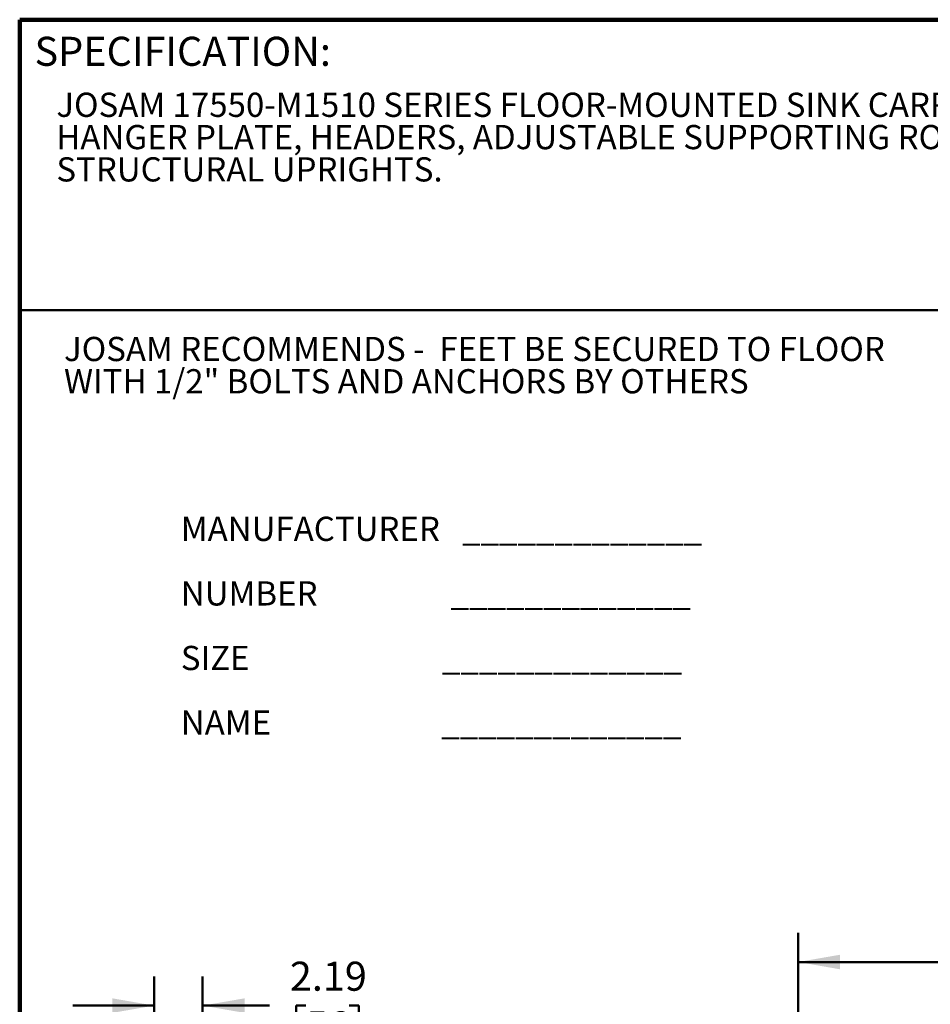
# Model space of a CAD drawing. Units: inches. Extents: x 0.2 to 8.4, y 0.1 to 10.9.
# Drawn here: x 0.4 to 4.3, y 6.7 to 10.9 of the extents above; entities that cross this region are included whole.
import ezdxf

# ---------------------------------------------------------------- set-up
doc = ezdxf.new("R2010")
doc.units = ezdxf.units.IN
doc.header["$MEASUREMENT"] = 0
doc.layers.add('WALL', color=7, linetype='Continuous', lineweight=50)
doc.styles.add('SLDTEXTSTYLE0', font='TXT', dxfattribs={"width": 0.605})
doc.styles.add('SLDTEXTSTYLE2', font='TXT', dxfattribs={"width": 0.553919})
doc.styles.add('SLDTEXTSTYLE3', font='TXT', dxfattribs={"width": 0.541512})
doc.styles.add('SLDTEXTSTYLE4', font='TXT', dxfattribs={"width": 0.544625})
doc.dimstyles.new('SLDDIMSTYLE0', dxfattribs={"dimtxt": 0.121338, "dimasz": 0.18, "dimexe": 0, "dimexo": 0.0625, "dimgap": 0.030334, "dimtad": 0, "dimtih": 1, "dimtoh": 1, "dimdec": 6, "dimlfac": 10.5, "dimrnd": 1e-09, "dimzin": 12, "dimdsep": 46, "dimlunit": 5, "dimtxsty": 'SLDTEXTSTYLE0', "dimsah": 1, "dimcen": 0.09, "dimadec": 0, "dimazin": 3, "dimtfac": 1, "dimtdec": 3, "dimtofl": 0, "dimtmove": 0, "dimatfit": 3, "dimfxl": 0, "dimfrac": 2, "dimtolj": 1, "dimtzin": 12, "dimarcsym": 0})
doc.dimstyles.new('SLDDIMSTYLE3', dxfattribs={"dimtxt": 0.121338, "dimasz": 0.18, "dimexe": 0, "dimexo": 0.0625, "dimgap": 0.030334, "dimtad": 0, "dimtih": 1, "dimtoh": 1, "dimlfac": 10.5, "dimrnd": 1e-09, "dimzin": 12, "dimdsep": 46, "dimlunit": 5, "dimtxsty": 'SLDTEXTSTYLE0', "dimsah": 1, "dimcen": 0.09, "dimadec": 0, "dimazin": 3, "dimtfac": 1, "dimtdec": 3, "dimtmove": 0, "dimatfit": 0, "dimfxl": 0, "dimfrac": 2, "dimtolj": 1, "dimtzin": 12, "dimarcsym": 0})

# ---------------------------------------------------------------- blocks, each defined once
blk = doc.blocks.new('SW_NOTE_3')
at = {"color": 0, "linetype": 'Continuous', "lineweight": 18, "char_height": 0.104167, "attachment_point": 1, "style": 'SLDTEXTSTYLE0'}
for s, insert in [('JOSAM 17550-M1510 SERIES FLOOR-MOUNTED SINK CARRIER WITH', (0, 0.1343)), ('HANGER PLATE, HEADERS, ADJUSTABLE SUPPORTING RODS, AND', (0, -0.0046)), ('STRUCTURAL UPRIGHTS.', (0, -0.1435))]:
    blk.add_mtext(s, dxfattribs=dict(at, insert=insert))
blk = doc.blocks.new('SW_NOTE_4')
at = {"layer": 'WALL', "color": 0, "char_height": 0.104167, "attachment_point": 1}
for s, insert, style in [('MANUFACTURER   _____________', (0, 0.1343), 'SLDTEXTSTYLE0'), ('NUMBER                  _____________', (0, -0.1435), 'SLDTEXTSTYLE2'), ('SIZE                          _____________', (0, -0.4213), 'SLDTEXTSTYLE3'), ('NAME                       _____________', (0, -0.6991), 'SLDTEXTSTYLE4')]:
    blk.add_mtext(s, dxfattribs=dict(at, insert=insert, style=style))
blk = doc.blocks.new('SW_NOTE_0')
at = {"layer": 'WALL', "color": 0, "char_height": 1.25, "attachment_point": 1, "style": 'SLDTEXTSTYLE0'}
for s, insert in [('JOSAM RECOMMENDS -  FEET BE SECURED TO FLOOR', (0, 1.611)), ('WITH 1/2" BOLTS AND ANCHORS BY OTHERS', (0, -0.055))]:
    blk.add_mtext(s, dxfattribs=dict(at, insert=insert))
blk = doc.blocks.new('RECOMMEND ANCHORS')
at = {"layer": 'WALL', "color": 7}
blk.add_blockref('SW_NOTE_0', (0.07, 1.463), dxfattribs=at)
blk = doc.blocks.new('_D_8')
at = {"layer": 'WALL'}
for p, q in [((3.7466, 4.852), (3.7466, 7.0086)), ((7.6037, 4.852), (7.6037, 7.0086)), ((3.7466, 6.8836), (5.3325, 6.8836)), ((5.4899, 6.8836), (5.4483, 6.8836)), ((5.4483, 6.8836), (5.4483, 6.6972)), ((5.8603, 6.8836), (5.902, 6.8836)), ((5.902, 6.8836), (5.902, 6.6972)), ((7.6037, 6.8836), (6.0177, 6.8836)), ((5.4483, 6.6972), (5.4899, 6.6972)), ((5.902, 6.6972), (5.8603, 6.6972))]:
    blk.add_line(p, q, dxfattribs=at)
for points in [[(3.7466, 6.8836), (3.9266, 6.8523), (3.9266, 6.9148)], [(7.6037, 6.8836), (7.4237, 6.9148), (7.4237, 6.8523)]]:
    blk.add_solid(points, dxfattribs=at)
at = {"layer": 'WALL', "char_height": 0.125, "attachment_point": 1, "style": 'SLDTEXTSTYLE0'}
for s, insert in [('40 1/2"', (5.414, 7.0725)), ('1029', (5.4899, 6.8584))]:
    blk.add_mtext(s, dxfattribs=dict(at, insert=insert))
blk = doc.blocks.new('_D_11')
at = {"layer": 'WALL'}
for p, q in [((0.977, 5.9461), (0.977, 6.8211)), ((1.1854, 4.852), (1.1854, 6.8211)), ((0.977, 6.6961), (0.627, 6.6961)), ((1.1854, 6.6961), (1.4723, 6.6961)), ((1.6298, 6.6961), (1.5881, 6.6961)), ((1.5881, 6.6961), (1.5881, 6.5097)), ((1.8149, 6.6961), (1.8566, 6.6961)), ((1.8566, 6.6961), (1.8566, 6.5097)), ((1.5881, 6.5097), (1.6298, 6.5097)), ((1.8566, 6.5097), (1.8149, 6.5097))]:
    blk.add_line(p, q, dxfattribs=at)
for points in [[(0.977, 6.6961), (0.797, 6.7273), (0.797, 6.6648)], [(1.1854, 6.6961), (1.3654, 6.6648), (1.3654, 6.7273)]]:
    blk.add_solid(points, dxfattribs=at)
at = {"layer": 'WALL', "char_height": 0.125, "attachment_point": 1, "style": 'SLDTEXTSTYLE0'}
for s, insert in [('2.19', (1.5603, 6.885)), ('56', (1.6298, 6.6709))]:
    blk.add_mtext(s, dxfattribs=dict(at, insert=insert))

msp = doc.modelspace()

# ---------------------------------------------------------------- linework, layer by layer
at = {"color": 7, "linetype": 'Continuous', "lineweight": 100}
for p in [(8.3984375, 10.9375), (0.3984375, 0.0625)]:
    msp.add_line(p, (0.3984375, 10.9375), dxfattribs=at)
at = {"color": 7, "linetype": 'Continuous', "lineweight": 50}
msp.add_line((0.3984375, 9.6875), (8.3984375, 9.6875), dxfattribs=at)

# ---------------------------------------------------------------- block references
at = {"color": 7, "linetype": 'Continuous', "lineweight": 18}
msp.add_blockref('SW_NOTE_3', (0.55618448, 10.48916684), dxfattribs=at)
at = {"layer": 'WALL', "xscale": 0.08333333333333333, "yscale": 0.08333333333333333, "zscale": 0.08333333333333333}
msp.add_blockref('RECOMMEND ANCHORS', (0.58329812, 9.31677902), dxfattribs=at)
at = {"layer": 'WALL'}
msp.add_blockref('SW_NOTE_4', (1.09146764, 8.66496571), dxfattribs=at)

# ---------------------------------------------------------------- texts
at = {"color": 7, "linetype": 'Continuous', "lineweight": 0, "insert": (0.46220652, 10.86398487), "char_height": 0.125, "attachment_point": 1, "style": 'SLDTEXTSTYLE0'}
msp.add_mtext('SPECIFICATION:', dxfattribs=at)

# ---------------------------------------------------------------- dimensions: what is measured, and where the dimension line sits
at = {"layer": 'WALL'}
for base, p1, p2, dimstyle, picture, middle in [((3.74656141, 6.88356742), (7.60370426, 4.789527), (3.74656141, 4.789527), 'SLDDIMSTYLE0', '_D_8', (5.67513284, 6.88356742)), ((0.97703285, 6.69606742), (1.18536619, 4.789527), (0.97703285, 5.88356742), 'SLDDIMSTYLE3', '_D_11', (1.72234967, 6.69606742))]:
    dim = msp.add_linear_dim(base=base, p1=p1, p2=p2, dimstyle=dimstyle, dxfattribs=at)
    dim.commit()
    dim.dimension.update_dxf_attribs({"geometry": picture, "text_midpoint": middle, "dimtype": 160})

doc.saveas('drawing.dxf')
